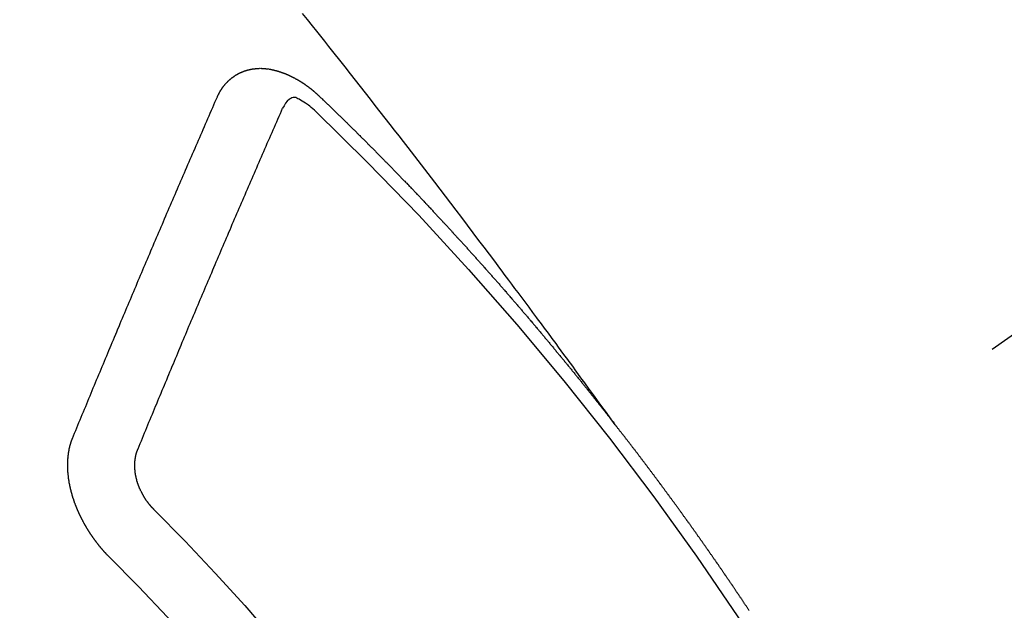
# Model space of a CAD drawing. Extents: x 55896 to 82369, y -33085 to -24215.
# Drawn here: x 71231 to 71241, y -25921 to -25915 of the extents above; entities that cross this region are included whole.
import ezdxf

# ---------------------------------------------------------------- set-up
doc = ezdxf.new("R2010")
doc.units = 0
doc.header["$LTSCALE"] = 50
doc.header["$MEASUREMENT"] = 0
doc.linetypes.add('CENTER2', pattern=[1.125, 0.75, -0.125, 0.125, -0.125])
doc.linetypes.add('HIDDEN', pattern=[0.375, 0.25, -0.125])
doc.layers.get('0').update_dxf_attribs({"linetype": 'CONTINUOUS'})
doc.layers.add('150-機器', color=8, linetype='CONTINUOUS')
doc.layers.add('160-文字', color=254, linetype='CONTINUOUS')
doc.styles.add('KH001', font='txt')
doc.dimstyles.new('KH1xx030', dxfattribs={"dimscale": 30, "dimtxt": 2, "dimasz": 0.6, "dimexe": 0.3, "dimexo": 1.2, "dimgap": 0.5, "dimtad": 3, "dimdec": 1, "dimdsep": 46, "dimlunit": 6, "dimtxsty": 'KH001', "dimblk": 'DOT', "dimcen": 1, "dimdle": 1, "dimclrd": 256, "dimclre": 256, "dimclrt": 256, "dimadec": 0, "dimazin": 0, "dimtfac": 1, "dimtdec": 1, "dimtix": 1, "dimtmove": 2, "dimatfit": 3, "dimldrblk": 'CLOSEDBLANK', "dimfxl": 1, "dimtolj": 1, "dimtzin": 0, "dimlwd": -1, "dimlwe": -1, "dimarcsym": 0})

# ---------------------------------------------------------------- blocks, each defined once
blk = doc.blocks.new('F402_H')
at = {"layer": '150-機器', "color": 13, "linetype": 'CENTER2'}
blk.add_line((0, 0), (244.018, -170.863), dxfattribs=at)
at = {"layer": '150-機器', "color": 13, "linetype": 'HIDDEN'}
for points in [[(218.921, -151.343), (218.966, -151.28), (219.012, -151.217), (219.058, -151.155), (219.103, -151.092), (219.135, -151.049), (219.166, -151.007), (219.197, -150.964), (219.228, -150.921), (219.246, -150.896), (219.264, -150.872), (219.282, -150.847), (219.299, -150.823), (219.317, -150.798), (219.335, -150.774), (219.353, -150.749), (219.37, -150.725), (219.384, -150.707), (219.397, -150.688), (219.411, -150.67), (219.424, -150.652), (219.451, -150.615), (219.478, -150.578), (219.505, -150.541), (219.532, -150.504), (219.545, -150.486), (219.559, -150.468), (219.572, -150.45), (219.586, -150.431), (219.603, -150.407), (219.621, -150.383), (219.639, -150.358), (219.657, -150.334), (219.676, -150.31), (219.694, -150.285), (219.712, -150.261), (219.73, -150.237), (219.771, -150.182), (219.811, -150.127), (219.852, -150.072), (219.892, -150.018), (219.924, -149.975), (219.956, -149.933), (219.988, -149.891), (220.019, -149.848), (220.042, -149.817), (220.066, -149.786), (220.089, -149.755), (220.112, -149.723), (220.165, -149.652), (220.219, -149.58), (220.274, -149.509), (220.328, -149.437), (220.387, -149.359), (220.446, -149.281), (220.506, -149.202), (220.565, -149.124), (220.62, -149.052), (220.675, -148.98), (220.73, -148.908), (220.785, -148.836), (220.854, -148.746), (220.923, -148.656), (220.992, -148.566), (221.061, -148.477), (221.108, -148.417), (221.154, -148.358), (221.2, -148.298), (221.246, -148.239), (221.297, -148.173), (221.348, -148.108), (221.399, -148.042), (221.45, -147.977), (221.501, -147.912), (221.552, -147.846), (221.604, -147.781), (221.655, -147.716), (221.711, -147.645), (221.767, -147.575), (221.823, -147.504), (221.878, -147.433), (221.92, -147.38), (221.962, -147.327), (222.004, -147.274), (222.047, -147.221), (222.098, -147.156), (222.15, -147.092)], [(223.03, -147.952), (223.029, -147.95), (223.028, -147.948), (223.027, -147.946), (223.026, -147.943), (223.024, -147.941), (223.023, -147.939), (223.022, -147.937), (223.021, -147.935), (223.021, -147.932), (223.02, -147.93), (223.018, -147.928), (223.017, -147.926), (223.016, -147.924), (223.014, -147.922), (223.014, -147.919), (223.013, -147.917), (223.012, -147.915), (223.01, -147.913), (223.009, -147.911), (223.008, -147.909), (223.007, -147.907), (223.006, -147.905), (223.005, -147.903), (223.003, -147.9), (223.002, -147.897), (223.001, -147.895), (223, -147.893), (222.999, -147.892), (222.997, -147.889), (222.996, -147.887), (222.995, -147.885), (222.994, -147.883), (222.992, -147.882), (222.991, -147.88), (222.989, -147.877), (222.988, -147.876), (222.987, -147.874), (222.986, -147.872), (222.984, -147.869), (222.983, -147.867), (222.982, -147.866), (222.981, -147.864), (222.98, -147.862), (222.978, -147.859), (222.977, -147.858), (222.975, -147.856), (222.974, -147.854), (222.973, -147.852), (222.971, -147.85), (222.969, -147.849), (222.968, -147.847), (222.967, -147.845), (222.965, -147.842), (222.964, -147.841), (222.963, -147.839), (222.962, -147.837), (222.959, -147.836), (222.958, -147.834), (222.956, -147.832), (222.955, -147.83), (222.954, -147.828), (222.952, -147.827), (222.951, -147.825), (222.949, -147.824), (222.947, -147.821), (222.946, -147.819), (222.945, -147.818), (222.944, -147.816), (222.941, -147.814), (222.94, -147.812), (222.938, -147.811), (222.937, -147.809), (222.935, -147.808), (222.934, -147.806), (222.932, -147.804), (222.931, -147.803), (222.929, -147.801), (222.927, -147.8), (222.926, -147.798), (222.924, -147.797), (222.922, -147.794), (222.921, -147.793), (222.919, -147.792), (222.918, -147.79), (222.916, -147.788), (222.914, -147.787), (222.913, -147.785), (222.911, -147.784), (222.909, -147.782), (222.908, -147.78), (222.906, -147.779), (222.905, -147.778), (222.902, -147.776), (222.901, -147.774), (222.899, -147.773), (222.898, -147.772), (222.895, -147.77), (222.894, -147.768), (222.893, -147.767), (222.891, -147.766), (222.889, -147.764), (222.887, -147.763), (222.885, -147.762), (222.884, -147.76), (222.882, -147.758), (222.88, -147.757), (222.879, -147.756), (222.877, -147.755), (222.874, -147.753), (222.873, -147.752), (222.871, -147.751), (222.869, -147.749), (222.867, -147.748), (222.865, -147.747), (222.864, -147.746), (222.861, -147.744), (222.86, -147.743), (222.858, -147.742), (222.856, -147.741), (222.854, -147.739), (222.852, -147.738), (222.851, -147.737), (222.849, -147.735), (222.847, -147.734), (222.845, -147.732), (222.843, -147.731), (222.842, -147.73), (222.839, -147.729), (222.837, -147.728), (222.835, -147.727), (222.834, -147.726), (222.831, -147.724), (222.83, -147.723), (222.828, -147.723), (222.826, -147.722), (222.823, -147.72), (222.822, -147.719), (222.82, -147.718), (222.818, -147.717), (222.816, -147.715), (222.814, -147.714), (222.812, -147.713), (222.81, -147.713), (222.808, -147.711), (222.806, -147.71), (222.804, -147.71), (222.802, -147.709), (222.8, -147.707), (222.797, -147.707), (222.796, -147.705), (222.794, -147.705), (222.791, -147.703), (222.79, -147.702), (222.787, -147.702), (222.786, -147.701), (222.783, -147.7), (222.781, -147.699), (222.779, -147.698), (222.777, -147.697), (222.776, -147.696), (222.773, -147.695), (222.771, -147.694), (222.769, -147.694), (222.767, -147.693), (222.765, -147.692), (222.762, -147.691), (222.76, -147.69), (222.758, -147.69), (222.756, -147.689), (222.753, -147.688), (222.752, -147.687), (222.75, -147.686), (222.747, -147.686), (222.746, -147.685), (222.743, -147.684), (222.74, -147.684), (222.739, -147.682), (222.737, -147.682), (222.734, -147.682), (222.732, -147.68), (222.73, -147.68), (222.728, -147.679), (222.725, -147.679), (222.724, -147.678), (222.721, -147.678), (222.718, -147.677), (222.716, -147.676), (222.715, -147.675), (222.712, -147.675), (222.71, -147.675), (222.707, -147.674), (222.705, -147.673), (222.703, -147.673), (222.701, -147.672), (222.699, -147.672), (222.697, -147.671), (222.694, -147.67), (222.691, -147.67), (222.689, -147.67), (222.687, -147.669), (222.685, -147.669), (222.683, -147.669), (222.68, -147.668), (222.677, -147.668), (222.675, -147.667), (222.673, -147.667), (222.671, -147.667), (222.669, -147.666), (222.666, -147.666), (222.664, -147.666), (222.662, -147.665), (222.659, -147.664), (222.657, -147.664), (222.655, -147.664), (222.652, -147.663), (222.65, -147.663), (222.648, -147.663), (222.645, -147.663), (222.643, -147.663), (222.641, -147.663), (222.639, -147.662), (222.636, -147.661), (222.633, -147.661), (222.631, -147.661), (222.628, -147.661), (222.626, -147.661), (222.624, -147.66), (222.621, -147.661), (222.619, -147.661), (222.617, -147.66), (222.615, -147.66), (222.612, -147.66), (222.61, -147.66), (222.607, -147.66), (222.605, -147.66), (222.602, -147.66), (222.6, -147.66), (222.597, -147.66), (222.594, -147.659), (222.592, -147.66), (222.589, -147.659), (222.587, -147.659), (222.584, -147.66), (222.582, -147.659), (222.579, -147.66), (222.577, -147.659), (222.574, -147.66), (222.572, -147.66), (222.569, -147.66), (222.567, -147.66), (222.564, -147.66), (222.562, -147.66), (222.559, -147.66), (222.557, -147.66), (222.555, -147.661), (222.553, -147.661), (222.55, -147.661), (222.548, -147.661), (222.545, -147.661), (222.543, -147.662), (222.54, -147.662), (222.538, -147.662), (222.535, -147.663), (222.533, -147.662), (222.53, -147.663), (222.527, -147.663), (222.525, -147.663), (222.522, -147.663), (222.519, -147.664), (222.517, -147.664), (222.515, -147.665), (222.512, -147.665), (222.51, -147.666), (222.507, -147.665), (222.505, -147.666), (222.502, -147.666), (222.499, -147.667), (222.497, -147.666), (222.495, -147.667), (222.492, -147.668), (222.489, -147.668), (222.486, -147.669), (222.484, -147.669), (222.482, -147.669), (222.479, -147.67), (222.477, -147.671), (222.474, -147.671), (222.471, -147.672), (222.468, -147.672), (222.466, -147.673), (222.463, -147.673), (222.461, -147.674), (222.458, -147.675), (222.455, -147.675), (222.453, -147.676), (222.45, -147.676), (222.448, -147.677), (222.445, -147.678), (222.442, -147.678), (222.44, -147.679), (222.438, -147.68), (222.435, -147.68), (222.432, -147.681), (222.429, -147.681), (222.427, -147.682), (222.424, -147.683), (222.422, -147.683), (222.419, -147.684), (222.417, -147.685), (222.414, -147.685), (222.411, -147.686), (222.409, -147.687), (222.406, -147.688), (222.403, -147.689), (222.401, -147.689), (222.399, -147.69), (222.396, -147.691), (222.393, -147.691), (222.39, -147.693), (222.388, -147.694), (222.385, -147.694), (222.383, -147.695), (222.38, -147.696), (222.377, -147.697), (222.375, -147.698), (222.372, -147.698), (222.369, -147.699), (222.367, -147.701), (222.364, -147.701), (222.362, -147.702), (222.359, -147.703), (222.356, -147.704), (222.354, -147.705), (222.351, -147.706), (222.349, -147.708), (222.346, -147.708), (222.343, -147.709), (222.341, -147.71), (222.338, -147.711), (222.336, -147.712), (222.332, -147.713), (222.331, -147.714), (222.328, -147.715), (222.324, -147.716), (222.322, -147.717), (222.319, -147.719), (222.317, -147.72), (222.314, -147.72), (222.312, -147.722), (222.309, -147.722), (222.306, -147.724), (222.304, -147.725), (222.301, -147.727), (222.298, -147.727), (222.296, -147.729), (222.293, -147.73), (222.291, -147.731), (222.288, -147.732), (222.285, -147.734), (222.283, -147.735), (222.28, -147.736), (222.278, -147.737), (222.275, -147.739), (222.273, -147.74), (222.269, -147.741), (222.267, -147.742), (222.264, -147.743), (222.261, -147.745), (222.26, -147.746), (222.256, -147.748), (222.254, -147.749), (222.251, -147.75), (222.249, -147.751), (222.246, -147.753), (222.243, -147.754), (222.241, -147.755), (222.239, -147.757), (222.235, -147.758), (222.233, -147.759), (222.231, -147.761), (222.227, -147.763), (222.225, -147.764), (222.223, -147.766), (222.219, -147.767), (222.218, -147.768), (222.215, -147.77), (222.212, -147.771), (222.21, -147.772), (222.207, -147.774), (222.205, -147.776), (222.201, -147.777), (222.199, -147.778), (222.197, -147.78), (222.193, -147.782), (222.191, -147.783), (222.189, -147.784), (222.186, -147.786), (222.184, -147.788), (222.18, -147.79), (222.178, -147.791), (222.176, -147.792), (222.173, -147.794), (222.17, -147.796), (222.168, -147.798), (222.165, -147.799), (222.163, -147.8), (222.161, -147.802), (222.158, -147.804), (222.155, -147.806), (222.152, -147.807), (222.15, -147.809), (222.147, -147.811), (222.145, -147.812), (222.143, -147.814), (222.14, -147.816), (222.137, -147.817), (222.134, -147.819), (222.132, -147.821), (222.129, -147.823), (222.127, -147.825), (222.124, -147.827), (222.121, -147.829), (222.12, -147.83), (222.117, -147.832), (222.114, -147.833), (222.112, -147.835), (222.109, -147.837), (222.107, -147.839), (222.104, -147.841), (222.102, -147.843), (222.099, -147.845), (222.096, -147.846), (222.093, -147.848), (222.091, -147.85), (222.089, -147.852), (222.087, -147.854), (222.084, -147.856), (222.082, -147.858), (222.079, -147.86), (222.076, -147.862), (222.074, -147.863), (222.071, -147.865), (222.069, -147.867), (222.066, -147.869), (222.064, -147.871), (222.061, -147.874), (222.058, -147.876), (222.056, -147.877), (222.054, -147.88), (222.051, -147.882), (222.049, -147.884), (222.046, -147.886), (222.044, -147.887), (222.041, -147.889), (222.04, -147.892), (222.036, -147.894), (222.034, -147.896), (222.031, -147.898), (222.029, -147.9), (222.027, -147.902), (222.025, -147.904), (222.022, -147.906), (222.019, -147.909), (222.017, -147.911), (222.015, -147.913), (222.012, -147.915), (222.01, -147.917), (222.008, -147.919), (222.005, -147.922), (222.002, -147.924), (222, -147.926), (221.998, -147.928), (221.995, -147.93), (221.992, -147.933), (221.99, -147.935), (221.988, -147.937), (221.986, -147.939), (221.983, -147.941), (221.981, -147.944)], [(221.981, -147.944), (221.974, -147.951), (221.967, -147.957), (221.96, -147.963), (221.954, -147.969), (221.948, -147.976), (221.94, -147.983), (221.934, -147.989), (221.927, -147.995), (221.92, -148.002), (221.913, -148.008), (221.907, -148.015), (221.9, -148.022), (221.893, -148.028), (221.886, -148.034), (221.88, -148.04), (221.873, -148.048), (221.866, -148.054), (221.859, -148.06), (221.853, -148.066), (221.845, -148.073), (221.839, -148.08), (221.833, -148.086), (221.826, -148.093), (221.819, -148.099), (221.812, -148.106), (221.806, -148.113), (221.799, -148.119), (221.792, -148.125), (221.785, -148.132), (221.779, -148.139), (221.772, -148.145), (221.765, -148.151), (221.758, -148.158), (221.752, -148.165), (221.745, -148.171), (221.738, -148.178), (221.732, -148.184), (221.725, -148.191), (221.718, -148.198), (221.711, -148.204), (221.705, -148.211), (221.698, -148.218), (221.691, -148.224), (221.685, -148.23), (221.679, -148.237), (221.671, -148.244), (221.664, -148.25), (221.658, -148.257), (221.651, -148.264), (221.644, -148.27), (221.638, -148.276), (221.632, -148.283), (221.624, -148.29), (221.617, -148.296), (221.611, -148.303), (221.605, -148.309), (221.597, -148.316), (221.591, -148.323), (221.585, -148.329), (221.577, -148.336), (221.571, -148.343), (221.565, -148.349), (221.558, -148.355), (221.551, -148.363), (221.544, -148.369), (221.538, -148.376), (221.531, -148.383), (221.524, -148.389), (221.518, -148.396), (221.512, -148.402), (221.504, -148.409), (221.497, -148.416), (221.491, -148.422), (221.484, -148.429), (221.478, -148.436), (221.471, -148.442), (221.464, -148.449), (221.458, -148.456), (221.451, -148.462), (221.444, -148.469), (221.438, -148.476), (221.431, -148.482), (221.425, -148.489), (221.418, -148.496), (221.411, -148.502), (221.405, -148.509), (221.398, -148.516), (221.392, -148.523), (221.385, -148.529), (221.378, -148.536), (221.372, -148.543), (221.365, -148.549), (221.358, -148.557), (221.352, -148.563), (221.346, -148.57), (221.338, -148.577), (221.331, -148.583), (221.325, -148.59), (221.318, -148.597), (221.312, -148.604), (221.305, -148.61), (221.299, -148.617), (221.292, -148.624), (221.285, -148.63), (221.279, -148.637), (221.272, -148.644), (221.266, -148.65), (221.259, -148.657), (221.253, -148.664), (221.246, -148.67), (221.239, -148.678), (221.233, -148.684), (221.226, -148.692), (221.219, -148.698), (221.213, -148.705), (221.206, -148.712), (221.2, -148.719), (221.193, -148.725), (221.187, -148.732), (221.18, -148.739), (221.174, -148.745), (221.167, -148.752), (221.161, -148.759), (221.153, -148.766), (221.147, -148.773), (221.14, -148.779), (221.134, -148.787), (221.127, -148.793), (221.121, -148.8), (221.114, -148.807), (221.108, -148.814), (221.101, -148.821), (221.095, -148.827), (221.088, -148.834), (221.081, -148.841), (221.074, -148.847), (221.068, -148.855), (221.061, -148.861), (221.055, -148.868), (221.049, -148.876), (221.042, -148.882), (221.035, -148.889), (221.029, -148.896), (221.023, -148.902), (221.015, -148.909), (221.009, -148.916), (221.002, -148.923), (220.996, -148.93), (220.99, -148.937), (220.983, -148.944), (220.977, -148.951), (220.969, -148.958), (220.963, -148.964), (220.957, -148.971), (220.95, -148.978), (220.944, -148.985), (220.937, -148.992), (220.931, -148.999), (220.925, -149.006), (220.917, -149.013), (220.911, -149.019), (220.904, -149.026), (220.898, -149.033), (220.892, -149.041), (220.885, -149.047), (220.879, -149.054), (220.871, -149.061), (220.865, -149.068), (220.859, -149.075), (220.852, -149.081), (220.846, -149.089), (220.84, -149.096), (220.833, -149.102), (220.826, -149.11), (220.82, -149.116), (220.813, -149.123), (220.807, -149.13), (220.801, -149.138), (220.794, -149.144), (220.787, -149.152), (220.781, -149.158), (220.774, -149.165), (220.768, -149.172), (220.762, -149.179), (220.755, -149.186), (220.749, -149.193), (220.742, -149.2), (220.735, -149.207), (220.729, -149.214), (220.723, -149.221), (220.715, -149.228), (220.709, -149.235), (220.704, -149.242), (220.696, -149.249), (220.69, -149.255), (220.684, -149.263), (220.678, -149.27), (220.67, -149.277), (220.664, -149.284), (220.658, -149.291), (220.651, -149.297), (220.645, -149.305), (220.639, -149.312), (220.632, -149.319), (220.625, -149.326), (220.619, -149.333), (220.613, -149.34), (220.607, -149.347), (220.599, -149.354), (220.593, -149.361), (220.587, -149.368), (220.581, -149.375), (220.574, -149.382), (220.568, -149.389), (220.561, -149.396), (220.555, -149.403), (220.548, -149.41), (220.542, -149.417), (220.535, -149.424), (220.529, -149.431), (220.522, -149.438), (220.516, -149.445), (220.509, -149.453), (220.503, -149.459), (220.497, -149.467), (220.49, -149.473), (220.484, -149.481), (220.478, -149.488), (220.471, -149.495), (220.465, -149.502), (220.458, -149.509), (220.452, -149.516), (220.445, -149.523), (220.439, -149.53), (220.433, -149.538), (220.426, -149.544), (220.419, -149.552), (220.414, -149.558), (220.407, -149.566), (220.401, -149.573), (220.394, -149.58), (220.388, -149.587), (220.381, -149.594), (220.375, -149.601), (220.369, -149.609), (220.363, -149.615), (220.356, -149.623), (220.349, -149.63), (220.343, -149.637), (220.336, -149.644), (220.33, -149.651), (220.324, -149.659), (220.318, -149.665), (220.311, -149.673), (220.305, -149.68), (220.298, -149.687), (220.292, -149.694), (220.285, -149.701), (220.279, -149.708), (220.273, -149.716), (220.267, -149.722), (220.26, -149.73), (220.254, -149.737), (220.248, -149.744), (220.241, -149.751), (220.235, -149.758), (220.228, -149.766), (220.222, -149.773), (220.216, -149.78), (220.21, -149.787), (220.203, -149.795), (220.197, -149.801), (220.191, -149.809), (220.185, -149.816), (220.178, -149.823), (220.172, -149.831), (220.165, -149.837), (220.158, -149.845), (220.152, -149.852), (220.146, -149.859), (220.14, -149.866), (220.133, -149.873), (220.127, -149.88), (220.121, -149.888), (220.114, -149.895), (220.108, -149.902), (220.102, -149.91), (220.096, -149.917), (220.089, -149.924), (220.083, -149.931), (220.077, -149.939), (220.071, -149.945), (220.064, -149.953), (220.058, -149.961), (220.052, -149.967), (220.045, -149.975), (220.039, -149.982), (220.033, -149.989), (220.027, -149.996), (220.02, -150.004), (220.014, -150.011), (220.008, -150.018), (220.001, -150.026), (219.995, -150.032), (219.989, -150.04), (219.983, -150.047), (219.976, -150.054), (219.97, -150.062), (219.964, -150.069), (219.957, -150.076), (219.951, -150.083), (219.945, -150.091), (219.939, -150.098), (219.932, -150.105), (219.925, -150.113), (219.92, -150.12), (219.913, -150.127), (219.907, -150.134), (219.9, -150.142), (219.894, -150.149), (219.888, -150.156), (219.882, -150.164), (219.876, -150.171), (219.87, -150.178), (219.863, -150.186), (219.857, -150.193), (219.851, -150.2), (219.845, -150.207), (219.838, -150.215), (219.832, -150.222), (219.826, -150.229), (219.819, -150.237), (219.813, -150.244), (219.807, -150.252), (219.801, -150.259), (219.795, -150.266), (219.788, -150.274), (219.782, -150.28), (219.776, -150.288), (219.769, -150.296), (219.763, -150.302), (219.757, -150.31), (219.752, -150.317), (219.745, -150.325), (219.739, -150.333), (219.733, -150.339), (219.726, -150.347), (219.72, -150.354), (219.714, -150.361), (219.708, -150.37), (219.702, -150.376), (219.695, -150.384), (219.689, -150.392), (219.683, -150.398), (219.676, -150.406), (219.67, -150.413), (219.665, -150.421), (219.658, -150.428), (219.652, -150.435), (219.646, -150.443), (219.64, -150.45), (219.633, -150.457), (219.627, -150.465), (219.621, -150.472), (219.615, -150.48), (219.608, -150.487), (219.602, -150.494), (219.597, -150.502), (219.591, -150.509), (219.584, -150.517), (219.578, -150.524), (219.572, -150.531), (219.566, -150.539), (219.559, -150.547), (219.553, -150.554), (219.547, -150.561), (219.541, -150.569), (219.535, -150.576), (219.529, -150.584), (219.523, -150.591), (219.516, -150.598), (219.511, -150.606), (219.505, -150.613), (219.498, -150.621), (219.491, -150.628), (219.486, -150.636), (219.48, -150.643), (219.473, -150.651), (219.467, -150.658), (219.462, -150.666), (219.456, -150.673), (219.449, -150.68), (219.443, -150.688), (219.437, -150.695), (219.431, -150.703), (219.424, -150.71), (219.419, -150.718), (219.413, -150.725), (219.406, -150.733), (219.4, -150.74), (219.394, -150.748), (219.388, -150.755), (219.382, -150.762), (219.376, -150.77), (219.37, -150.778), (219.364, -150.785), (219.357, -150.792), (219.352, -150.8), (219.345, -150.807), (219.339, -150.815), (219.334, -150.822), (219.327, -150.83), (219.321, -150.837), (219.316, -150.845), (219.309, -150.852), (219.302, -150.86), (219.297, -150.867), (219.291, -150.875), (219.284, -150.883), (219.279, -150.89), (219.273, -150.897), (219.266, -150.905), (219.261, -150.912), (219.254, -150.92), (219.248, -150.928), (219.243, -150.935), (219.236, -150.943), (219.23, -150.951), (219.224, -150.958), (219.218, -150.965), (219.212, -150.973), (219.206, -150.98), (219.2, -150.988), (219.194, -150.996), (219.188, -151.003), (219.182, -151.011), (219.176, -151.018), (219.17, -151.025), (219.164, -151.033), (219.157, -151.041), (219.152, -151.048), (219.146, -151.056), (219.14, -151.064), (219.134, -151.071), (219.128, -151.078), (219.122, -151.087), (219.116, -151.093), (219.11, -151.102), (219.104, -151.109), (219.098, -151.117), (219.092, -151.124), (219.085, -151.132), (219.08, -151.14), (219.074, -151.147), (219.068, -151.155), (219.061, -151.162), (219.056, -151.17), (219.05, -151.177), (219.044, -151.186), (219.038, -151.192), (219.032, -151.2), (219.026, -151.208), (219.021, -151.215), (219.014, -151.223), (219.008, -151.231), (219.002, -151.238), (218.996, -151.246), (218.99, -151.254), (218.984, -151.261), (218.979, -151.269), (218.972, -151.276), (218.966, -151.284), (218.96, -151.291), (218.955, -151.299), (218.948, -151.307), (218.943, -151.314), (218.936, -151.322), (218.931, -151.33), (218.925, -151.337)], [(222.012, -148.105), (222.028, -148.091), (222.045, -148.077), (222.061, -148.063), (222.077, -148.05), (222.088, -148.041), (222.099, -148.033), (222.109, -148.025), (222.12, -148.018), (222.137, -148.008), (222.153, -147.998), (222.17, -147.989), (222.187, -147.979), (222.198, -147.973), (222.209, -147.967), (222.22, -147.962), (222.232, -147.959), (222.246, -147.96), (222.26, -147.964), (222.273, -147.97), (222.286, -147.978), (222.308, -147.997), (222.326, -148.02), (222.342, -148.045), (222.356, -148.071)], [(224.528, -151.485), (224.517, -151.457), (224.505, -151.43), (224.494, -151.403), (224.483, -151.375), (224.472, -151.347), (224.461, -151.32), (224.449, -151.292), (224.437, -151.264), (224.426, -151.237), (224.415, -151.21), (224.404, -151.182), (224.391, -151.154), (224.38, -151.127), (224.369, -151.1), (224.358, -151.072), (224.346, -151.045), (224.335, -151.016), (224.324, -150.989), (224.312, -150.961), (224.3, -150.933), (224.289, -150.906), (224.278, -150.879), (224.266, -150.851), (224.254, -150.823), (224.243, -150.796), (224.231, -150.768), (224.22, -150.741), (224.208, -150.713), (224.196, -150.685), (224.186, -150.657), (224.174, -150.63), (224.162, -150.602), (224.151, -150.574), (224.139, -150.546), (224.128, -150.519), (224.116, -150.492), (224.104, -150.464), (224.093, -150.436), (224.081, -150.408), (224.07, -150.381), (224.058, -150.353), (224.046, -150.326), (224.035, -150.297), (224.024, -150.27), (224.011, -150.242), (224, -150.214), (223.988, -150.186), (223.977, -150.159), (223.965, -150.131), (223.953, -150.104), (223.941, -150.076), (223.929, -150.048), (223.918, -150.02), (223.906, -149.992), (223.895, -149.965), (223.883, -149.937), (223.87, -149.909), (223.86, -149.881), (223.848, -149.853), (223.836, -149.825), (223.824, -149.798), (223.812, -149.77), (223.8, -149.742), (223.789, -149.714), (223.777, -149.686), (223.765, -149.659), (223.753, -149.631), (223.741, -149.603), (223.729, -149.575), (223.717, -149.547), (223.706, -149.52), (223.694, -149.492), (223.682, -149.464), (223.67, -149.436), (223.659, -149.408), (223.647, -149.38), (223.635, -149.352), (223.623, -149.324), (223.611, -149.296), (223.598, -149.268), (223.587, -149.241), (223.575, -149.213), (223.563, -149.185), (223.551, -149.157), (223.539, -149.129), (223.527, -149.101), (223.515, -149.073), (223.503, -149.045), (223.491, -149.018), (223.479, -148.99), (223.467, -148.962), (223.455, -148.934), (223.443, -148.906), (223.431, -148.877), (223.419, -148.849), (223.407, -148.821), (223.395, -148.793), (223.383, -148.766), (223.371, -148.738), (223.359, -148.71), (223.347, -148.682), (223.335, -148.654), (223.323, -148.626), (223.311, -148.598), (223.298, -148.57), (223.286, -148.542), (223.274, -148.514), (223.261, -148.485), (223.249, -148.458), (223.237, -148.43), (223.225, -148.402), (223.213, -148.374), (223.201, -148.346), (223.189, -148.318), (223.177, -148.29), (223.164, -148.261), (223.152, -148.233), (223.14, -148.205), (223.128, -148.177), (223.116, -148.149), (223.104, -148.121), (223.091, -148.092), (223.079, -148.064), (223.067, -148.036), (223.055, -148.008), (223.042, -147.98), (223.03, -147.952)], [(223.849, -151.591), (223.838, -151.564), (223.827, -151.536), (223.816, -151.509), (223.805, -151.481), (223.793, -151.454), (223.782, -151.426), (223.771, -151.399), (223.76, -151.372), (223.748, -151.344), (223.737, -151.317), (223.726, -151.29), (223.714, -151.262), (223.702, -151.234), (223.691, -151.207), (223.68, -151.179), (223.669, -151.152), (223.657, -151.125), (223.645, -151.097), (223.634, -151.069), (223.623, -151.042), (223.611, -151.015), (223.6, -150.987), (223.588, -150.959), (223.577, -150.932), (223.565, -150.905), (223.554, -150.877), (223.542, -150.849), (223.531, -150.822), (223.52, -150.795), (223.507, -150.767), (223.496, -150.739), (223.485, -150.712), (223.474, -150.684), (223.462, -150.657), (223.45, -150.629), (223.439, -150.602), (223.427, -150.574), (223.416, -150.546), (223.404, -150.519), (223.393, -150.49), (223.382, -150.463), (223.37, -150.435), (223.358, -150.408), (223.346, -150.38), (223.335, -150.352), (223.324, -150.325), (223.312, -150.297), (223.3, -150.27), (223.288, -150.242), (223.277, -150.214), (223.265, -150.186), (223.254, -150.159), (223.241, -150.131), (223.23, -150.104), (223.218, -150.076), (223.207, -150.048), (223.195, -150.02), (223.183, -149.993), (223.171, -149.965), (223.159, -149.937), (223.148, -149.91), (223.136, -149.882), (223.125, -149.854), (223.113, -149.827), (223.1, -149.799), (223.089, -149.771), (223.077, -149.743), (223.066, -149.716), (223.054, -149.688), (223.042, -149.66), (223.03, -149.633), (223.018, -149.605), (223.006, -149.577), (222.995, -149.549), (222.983, -149.521), (222.971, -149.493), (222.959, -149.466), (222.947, -149.438), (222.935, -149.41), (222.923, -149.382), (222.911, -149.354), (222.9, -149.327), (222.888, -149.299), (222.876, -149.271), (222.864, -149.243), (222.852, -149.215), (222.84, -149.188), (222.828, -149.16), (222.816, -149.132), (222.804, -149.104), (222.792, -149.076), (222.78, -149.048), (222.769, -149.021), (222.756, -148.993), (222.744, -148.965), (222.732, -148.937), (222.72, -148.909), (222.708, -148.881), (222.696, -148.853), (222.684, -148.825), (222.672, -148.797), (222.66, -148.769), (222.648, -148.741), (222.636, -148.714), (222.624, -148.686), (222.612, -148.658), (222.6, -148.63), (222.588, -148.602), (222.576, -148.574), (222.564, -148.546), (222.552, -148.518), (222.54, -148.49), (222.527, -148.462), (222.515, -148.434), (222.503, -148.406), (222.49, -148.378), (222.478, -148.35), (222.466, -148.322), (222.454, -148.294), (222.442, -148.266), (222.43, -148.238), (222.417, -148.211), (222.405, -148.183), (222.392, -148.155), (222.38, -148.127), (222.368, -148.099), (222.356, -148.071)], [(217.536, -153.264), (217.539, -153.258), (217.543, -153.252), (217.547, -153.248), (217.551, -153.242), (217.555, -153.236), (217.558, -153.231), (217.561, -153.225), (217.565, -153.219), (217.569, -153.214), (217.573, -153.209), (217.577, -153.203), (217.581, -153.197), (217.584, -153.192), (217.587, -153.186), (217.591, -153.18), (217.595, -153.175), (217.599, -153.17), (217.603, -153.164), (217.607, -153.158), (217.609, -153.153), (217.613, -153.147), (217.617, -153.141), (217.621, -153.136), (217.625, -153.131), (217.629, -153.125), (217.633, -153.119), (217.636, -153.114), (217.639, -153.108), (217.643, -153.102), (217.647, -153.097), (217.651, -153.092), (217.655, -153.086), (217.659, -153.08), (217.662, -153.075), (217.666, -153.07), (217.67, -153.063), (217.673, -153.058), (217.677, -153.053), (217.681, -153.047), (217.685, -153.041), (217.688, -153.036), (217.692, -153.031), (217.696, -153.025), (217.7, -153.02), (217.703, -153.014), (217.707, -153.008), (217.711, -153.002), (217.714, -152.997), (217.719, -152.992), (217.723, -152.986), (217.726, -152.981), (217.73, -152.975), (217.734, -152.97), (217.737, -152.965), (217.741, -152.958), (217.745, -152.953), (217.749, -152.947), (217.752, -152.942), (217.756, -152.936), (217.76, -152.931), (217.763, -152.926), (217.767, -152.92), (217.771, -152.914), (217.775, -152.909), (217.779, -152.904), (217.783, -152.898), (217.786, -152.892), (217.79, -152.887), (217.794, -152.881), (217.798, -152.875), (217.802, -152.87), (217.805, -152.865), (217.809, -152.859), (217.813, -152.853), (217.816, -152.848), (217.82, -152.843), (217.824, -152.837), (217.828, -152.831), (217.832, -152.826), (217.836, -152.821), (217.84, -152.815), (217.843, -152.81), (217.847, -152.804), (217.85, -152.798), (217.854, -152.792), (217.858, -152.787), (217.862, -152.782), (217.866, -152.776), (217.869, -152.771), (217.873, -152.765), (217.877, -152.76), (217.881, -152.754), (217.885, -152.749), (217.889, -152.743), (217.893, -152.737), (217.897, -152.732), (217.9, -152.727), (217.904, -152.721), (217.908, -152.715), (217.912, -152.711), (217.916, -152.705), (217.92, -152.699), (217.924, -152.693), (217.927, -152.688), (217.931, -152.683), (217.935, -152.677), (217.939, -152.672), (217.943, -152.666), (217.947, -152.661), (217.951, -152.655), (217.954, -152.65), (217.958, -152.644), (217.962, -152.639), (217.965, -152.634), (217.969, -152.628), (217.973, -152.622), (217.977, -152.617), (217.981, -152.612), (217.985, -152.606), (217.989, -152.6), (217.992, -152.595), (217.996, -152.59), (218, -152.584), (218.004, -152.578), (218.008, -152.573), (218.012, -152.568), (218.016, -152.562), (218.019, -152.557), (218.023, -152.551), (218.027, -152.546), (218.031, -152.54), (218.035, -152.535), (218.039, -152.529), (218.043, -152.523), (218.046, -152.519), (218.05, -152.513), (218.054, -152.507), (218.058, -152.501), (218.062, -152.496), (218.066, -152.491), (218.07, -152.485), (218.073, -152.48), (218.077, -152.474), (218.081, -152.469), (218.085, -152.463), (218.088, -152.458), (218.092, -152.452), (218.097, -152.447), (218.101, -152.442), (218.105, -152.437), (218.109, -152.431), (218.113, -152.425), (218.116, -152.42), (218.12, -152.415), (218.124, -152.409), (218.128, -152.404), (218.132, -152.398), (218.136, -152.392), (218.14, -152.387), (218.143, -152.382), (218.147, -152.376), (218.151, -152.37), (218.154, -152.366), (218.158, -152.36), (218.163, -152.355), (218.167, -152.349), (218.171, -152.344), (218.175, -152.338), (218.179, -152.333), (218.182, -152.328), (218.186, -152.322), (218.19, -152.316), (218.194, -152.311), (218.198, -152.306), (218.202, -152.3), (218.206, -152.294), (218.21, -152.29), (218.214, -152.284), (218.218, -152.278), (218.222, -152.273), (218.225, -152.268), (218.229, -152.262), (218.233, -152.256), (218.237, -152.251), (218.241, -152.246), (218.245, -152.24), (218.25, -152.235), (218.253, -152.23), (218.257, -152.224), (218.261, -152.219), (218.264, -152.214), (218.268, -152.208), (218.272, -152.202), (218.277, -152.196), (218.28, -152.192), (218.285, -152.186), (218.289, -152.181), (218.292, -152.176), (218.296, -152.17), (218.3, -152.164), (218.304, -152.159), (218.308, -152.154), (218.312, -152.148), (218.316, -152.143), (218.32, -152.138), (218.324, -152.132), (218.328, -152.127), (218.331, -152.122), (218.335, -152.116), (218.339, -152.11), (218.344, -152.105), (218.348, -152.1), (218.352, -152.094), (218.356, -152.089), (218.359, -152.084), (218.363, -152.078), (218.367, -152.072), (218.372, -152.067), (218.375, -152.062), (218.379, -152.057), (218.383, -152.051), (218.387, -152.046), (218.391, -152.04), (218.395, -152.035), (218.4, -152.029), (218.403, -152.025), (218.407, -152.019), (218.411, -152.013), (218.414, -152.008), (218.418, -152.002), (218.423, -151.997), (218.427, -151.992), (218.431, -151.987), (218.435, -151.981), (218.439, -151.975), (218.443, -151.971), (218.447, -151.965), (218.451, -151.959), (218.454, -151.955), (218.458, -151.949), (218.462, -151.943), (218.467, -151.938), (218.471, -151.933), (218.475, -151.927), (218.479, -151.922), (218.482, -151.917), (218.487, -151.912), (218.491, -151.906), (218.495, -151.9), (218.498, -151.895), (218.502, -151.89), (218.507, -151.884), (218.511, -151.88), (218.515, -151.874), (218.519, -151.868), (218.523, -151.862), (218.527, -151.858), (218.531, -151.852), (218.535, -151.847), (218.538, -151.842), (218.542, -151.836), (218.547, -151.831), (218.551, -151.826), (218.555, -151.82), (218.559, -151.814), (218.563, -151.809), (218.567, -151.804), (218.571, -151.799), (218.575, -151.793), (218.578, -151.788), (218.583, -151.783), (218.587, -151.777), (218.591, -151.772), (218.595, -151.767), (218.599, -151.761), (218.603, -151.756), (218.607, -151.751), (218.611, -151.745), (218.616, -151.74), (218.619, -151.735), (218.623, -151.729), (218.627, -151.724), (218.632, -151.718), (218.635, -151.714), (218.639, -151.708), (218.643, -151.702), (218.648, -151.698), (218.652, -151.692), (218.656, -151.686), (218.659, -151.681), (218.664, -151.676), (218.668, -151.671), (218.672, -151.665), (218.675, -151.66), (218.68, -151.655), (218.684, -151.649), (218.688, -151.644), (218.692, -151.638), (218.696, -151.633), (218.7, -151.628), (218.704, -151.623), (218.709, -151.618), (218.712, -151.613), (218.716, -151.607), (218.72, -151.601), (218.725, -151.596), (218.728, -151.591), (218.732, -151.585), (218.737, -151.58), (218.741, -151.575), (218.745, -151.57), (218.749, -151.565), (218.753, -151.56), (218.757, -151.554), (218.761, -151.548), (218.766, -151.543), (218.769, -151.538), (218.773, -151.532), (218.778, -151.527), (218.781, -151.522), (218.785, -151.517), (218.79, -151.512), (218.794, -151.507), (218.798, -151.501), (218.802, -151.496), (218.806, -151.491), (218.81, -151.485), (218.815, -151.48), (218.819, -151.474), (218.822, -151.469), (218.826, -151.464), (218.831, -151.459), (218.834, -151.454), (218.838, -151.448), (218.843, -151.443), (218.847, -151.438), (218.851, -151.432), (218.856, -151.427), (218.859, -151.422), (218.863, -151.416), (218.868, -151.411), (218.872, -151.405), (218.875, -151.401), (218.88, -151.395), (218.884, -151.39), (218.887, -151.385), (218.892, -151.38), (218.896, -151.374), (218.9, -151.369), (218.905, -151.364), (218.909, -151.358), (218.912, -151.353), (218.917, -151.348), (218.921, -151.342), (218.925, -151.337)], [(224.141, -152.716), (224.143, -152.714), (224.146, -152.711), (224.148, -152.709), (224.151, -152.706), (224.153, -152.704), (224.156, -152.701), (224.158, -152.699), (224.16, -152.697), (224.162, -152.693), (224.165, -152.692), (224.168, -152.689), (224.17, -152.686), (224.173, -152.684), (224.175, -152.681), (224.178, -152.679), (224.179, -152.676), (224.182, -152.673), (224.184, -152.671), (224.187, -152.668), (224.189, -152.666), (224.192, -152.663), (224.194, -152.661), (224.197, -152.658), (224.199, -152.656), (224.202, -152.653), (224.203, -152.65), (224.206, -152.647), (224.208, -152.645), (224.211, -152.642), (224.213, -152.64), (224.215, -152.637), (224.217, -152.634), (224.22, -152.632), (224.222, -152.629), (224.224, -152.626), (224.227, -152.624), (224.229, -152.621), (224.231, -152.618), (224.234, -152.616), (224.236, -152.612), (224.238, -152.61), (224.241, -152.607), (224.243, -152.605), (224.245, -152.602), (224.247, -152.599), (224.25, -152.596), (224.252, -152.593), (224.254, -152.591), (224.256, -152.587), (224.258, -152.585), (224.261, -152.582), (224.263, -152.58), (224.265, -152.577), (224.267, -152.573), (224.269, -152.571), (224.272, -152.568), (224.274, -152.566), (224.276, -152.562), (224.278, -152.559), (224.28, -152.557), (224.282, -152.553), (224.284, -152.551), (224.287, -152.548), (224.289, -152.545), (224.291, -152.543), (224.293, -152.539), (224.295, -152.537), (224.297, -152.534), (224.299, -152.531), (224.301, -152.528), (224.304, -152.525), (224.305, -152.522), (224.308, -152.519), (224.309, -152.516), (224.312, -152.513), (224.314, -152.51), (224.316, -152.507), (224.318, -152.504), (224.32, -152.501), (224.322, -152.498), (224.324, -152.495), (224.326, -152.493), (224.328, -152.489), (224.331, -152.486), (224.332, -152.484), (224.335, -152.48), (224.336, -152.478), (224.339, -152.475), (224.341, -152.472), (224.343, -152.469), (224.344, -152.465), (224.346, -152.463), (224.348, -152.46), (224.35, -152.456), (224.352, -152.454), (224.354, -152.451), (224.356, -152.448), (224.358, -152.445), (224.36, -152.441), (224.362, -152.439), (224.364, -152.435), (224.366, -152.433), (224.368, -152.43), (224.369, -152.426), (224.371, -152.423), (224.373, -152.42), (224.375, -152.418), (224.377, -152.414), (224.379, -152.41), (224.381, -152.408), (224.383, -152.405), (224.384, -152.402), (224.386, -152.398), (224.388, -152.396), (224.39, -152.393), (224.391, -152.389), (224.393, -152.386), (224.395, -152.383), (224.396, -152.38), (224.399, -152.377), (224.401, -152.374), (224.402, -152.371), (224.404, -152.367), (224.405, -152.364), (224.407, -152.361), (224.409, -152.359), (224.411, -152.355), (224.413, -152.351), (224.414, -152.348), (224.416, -152.345), (224.418, -152.343), (224.419, -152.339), (224.421, -152.336), (224.422, -152.333), (224.424, -152.33), (224.426, -152.326), (224.428, -152.323), (224.429, -152.32), (224.431, -152.317), (224.432, -152.314), (224.434, -152.31), (224.435, -152.307), (224.437, -152.304), (224.438, -152.301), (224.441, -152.298), (224.441, -152.295), (224.444, -152.292), (224.445, -152.289), (224.447, -152.285), (224.448, -152.282), (224.449, -152.278), (224.451, -152.276), (224.453, -152.272), (224.454, -152.27), (224.456, -152.266), (224.457, -152.263), (224.459, -152.26), (224.46, -152.256), (224.462, -152.253), (224.463, -152.25), (224.464, -152.246), (224.466, -152.244), (224.468, -152.24), (224.469, -152.237), (224.47, -152.233), (224.472, -152.231), (224.473, -152.227), (224.474, -152.224), (224.476, -152.221), (224.477, -152.218), (224.479, -152.214), (224.48, -152.211), (224.481, -152.208), (224.483, -152.204), (224.484, -152.201), (224.485, -152.198), (224.487, -152.195), (224.488, -152.191), (224.489, -152.188), (224.49, -152.185), (224.492, -152.181), (224.493, -152.178), (224.495, -152.175), (224.496, -152.172), (224.497, -152.169), (224.498, -152.165), (224.499, -152.162), (224.5, -152.159), (224.501, -152.155), (224.503, -152.153), (224.505, -152.149), (224.505, -152.146), (224.506, -152.143), (224.508, -152.139), (224.509, -152.136), (224.51, -152.133), (224.511, -152.129), (224.512, -152.126), (224.513, -152.123), (224.514, -152.119), (224.515, -152.116), (224.516, -152.113), (224.517, -152.11), (224.519, -152.106), (224.519, -152.103), (224.52, -152.1), (224.522, -152.097), (224.523, -152.094), (224.524, -152.091), (224.525, -152.088), (224.526, -152.084), (224.527, -152.081), (224.528, -152.078), (224.529, -152.075), (224.53, -152.071), (224.531, -152.068), (224.532, -152.065), (224.532, -152.061), (224.533, -152.058), (224.534, -152.054), (224.535, -152.051), (224.536, -152.048), (224.537, -152.045), (224.538, -152.042), (224.538, -152.039), (224.54, -152.035), (224.54, -152.032), (224.541, -152.029), (224.542, -152.026), (224.542, -152.022), (224.543, -152.019), (224.544, -152.016), (224.545, -152.013), (224.547, -152.009), (224.547, -152.006), (224.548, -152.003), (224.548, -152), (224.549, -151.997), (224.549, -151.993), (224.55, -151.99), (224.551, -151.987), (224.552, -151.984), (224.552, -151.98), (224.553, -151.977), (224.554, -151.974), (224.554, -151.971), (224.555, -151.968), (224.556, -151.965), (224.556, -151.961), (224.557, -151.958), (224.558, -151.955), (224.558, -151.951), (224.559, -151.948), (224.56, -151.945), (224.56, -151.942), (224.561, -151.939), (224.561, -151.935), (224.562, -151.932), (224.562, -151.929), (224.563, -151.925), (224.563, -151.922), (224.564, -151.919), (224.564, -151.917), (224.565, -151.914), (224.565, -151.91), (224.566, -151.907), (224.566, -151.903), (224.567, -151.9), (224.567, -151.897), (224.567, -151.895), (224.567, -151.891), (224.568, -151.888), (224.568, -151.884), (224.569, -151.881), (224.569, -151.878), (224.57, -151.875), (224.57, -151.872), (224.57, -151.869), (224.571, -151.865), (224.571, -151.863), (224.571, -151.859), (224.572, -151.856), (224.572, -151.853), (224.572, -151.851), (224.572, -151.847), (224.573, -151.844), (224.573, -151.84), (224.573, -151.838), (224.574, -151.835), (224.574, -151.831), (224.574, -151.829), (224.574, -151.825), (224.574, -151.822), (224.575, -151.819), (224.575, -151.816), (224.575, -151.814), (224.575, -151.81), (224.575, -151.806), (224.576, -151.804), (224.576, -151.801), (224.575, -151.798), (224.576, -151.795), (224.576, -151.791), (224.576, -151.788), (224.577, -151.785), (224.576, -151.783), (224.576, -151.779), (224.576, -151.777), (224.577, -151.773), (224.576, -151.771), (224.577, -151.767), (224.576, -151.765), (224.577, -151.761), (224.576, -151.758), (224.577, -151.755), (224.576, -151.753), (224.577, -151.749), (224.576, -151.746), (224.576, -151.744), (224.576, -151.74), (224.576, -151.738), (224.576, -151.734), (224.576, -151.732), (224.576, -151.729), (224.576, -151.725), (224.575, -151.723), (224.576, -151.72), (224.576, -151.717), (224.575, -151.714), (224.575, -151.711), (224.575, -151.708), (224.575, -151.705), (224.575, -151.703), (224.575, -151.699), (224.574, -151.696), (224.574, -151.694), (224.573, -151.691), (224.574, -151.688), (224.574, -151.685), (224.573, -151.682), (224.573, -151.679), (224.572, -151.677), (224.572, -151.673), (224.572, -151.67), (224.572, -151.668), (224.572, -151.665), (224.571, -151.662), (224.571, -151.66), (224.571, -151.656), (224.57, -151.653), (224.57, -151.651), (224.569, -151.648), (224.569, -151.645), (224.569, -151.643), (224.569, -151.64), (224.568, -151.637), (224.568, -151.634), (224.567, -151.632), (224.567, -151.629), (224.566, -151.626), (224.566, -151.623), (224.565, -151.621), (224.565, -151.618), (224.564, -151.615), (224.564, -151.612), (224.563, -151.609), (224.563, -151.607), (224.562, -151.604), (224.562, -151.601), (224.561, -151.598), (224.561, -151.596), (224.56, -151.593), (224.56, -151.59), (224.56, -151.588), (224.559, -151.586), (224.559, -151.583), (224.557, -151.58), (224.557, -151.577), (224.556, -151.574), (224.556, -151.571), (224.555, -151.569), (224.554, -151.567), (224.554, -151.564), (224.553, -151.561), (224.552, -151.559), (224.552, -151.556), (224.551, -151.554), (224.551, -151.551), (224.55, -151.549), (224.549, -151.546), (224.549, -151.543), (224.548, -151.541), (224.547, -151.539), (224.546, -151.537), (224.546, -151.534), (224.545, -151.531), (224.543, -151.528), (224.543, -151.526), (224.542, -151.524), (224.541, -151.521), (224.54, -151.519), (224.54, -151.516), (224.539, -151.514), (224.538, -151.511), (224.537, -151.51), (224.537, -151.507), (224.535, -151.504), (224.534, -151.501), (224.533, -151.499), (224.533, -151.497), (224.532, -151.495), (224.531, -151.492), (224.53, -151.49), (224.53, -151.487), (224.528, -151.485)], [(223.682, -152.223), (223.684, -152.22), (223.687, -152.217), (223.69, -152.215), (223.692, -152.212), (223.695, -152.209), (223.698, -152.206), (223.7, -152.204), (223.703, -152.202), (223.705, -152.198), (223.707, -152.196), (223.71, -152.193), (223.713, -152.19), (223.716, -152.187), (223.718, -152.184), (223.721, -152.182), (223.723, -152.179), (223.725, -152.175), (223.728, -152.173), (223.731, -152.17), (223.732, -152.167), (223.735, -152.164), (223.738, -152.161), (223.74, -152.158), (223.742, -152.155), (223.744, -152.151), (223.747, -152.148), (223.748, -152.146), (223.752, -152.143), (223.754, -152.14), (223.756, -152.136), (223.758, -152.133), (223.761, -152.13), (223.763, -152.127), (223.765, -152.124), (223.767, -152.121), (223.769, -152.118), (223.772, -152.114), (223.774, -152.111), (223.775, -152.107), (223.778, -152.104), (223.78, -152.101), (223.782, -152.098), (223.784, -152.095), (223.786, -152.092), (223.788, -152.088), (223.79, -152.085), (223.792, -152.081), (223.794, -152.077), (223.795, -152.075), (223.798, -152.072), (223.799, -152.068), (223.802, -152.065), (223.804, -152.061), (223.805, -152.058), (223.808, -152.054), (223.808, -152.051), (223.811, -152.048), (223.812, -152.044), (223.815, -152.041), (223.816, -152.037), (223.818, -152.034), (223.819, -152.031), (223.821, -152.027), (223.823, -152.024), (223.824, -152.02), (223.826, -152.016), (223.828, -152.013), (223.829, -152.01), (223.831, -152.006), (223.832, -152.002), (223.834, -152), (223.835, -151.996), (223.837, -151.992), (223.838, -151.988), (223.839, -151.985), (223.841, -151.981), (223.843, -151.978), (223.844, -151.974), (223.845, -151.971), (223.847, -151.967), (223.848, -151.963), (223.849, -151.96), (223.85, -151.956), (223.852, -151.953), (223.853, -151.95), (223.854, -151.946), (223.854, -151.942), (223.856, -151.938), (223.857, -151.934), (223.858, -151.931), (223.86, -151.928), (223.861, -151.925), (223.861, -151.92), (223.863, -151.916), (223.864, -151.913), (223.864, -151.909), (223.865, -151.906), (223.867, -151.902), (223.867, -151.898), (223.868, -151.895), (223.869, -151.892), (223.87, -151.887), (223.871, -151.884), (223.871, -151.881), (223.872, -151.877), (223.872, -151.873), (223.874, -151.869), (223.874, -151.866), (223.875, -151.863), (223.875, -151.858), (223.876, -151.855), (223.877, -151.851), (223.877, -151.847), (223.878, -151.844), (223.878, -151.841), (223.879, -151.836), (223.88, -151.833), (223.88, -151.83), (223.88, -151.826), (223.88, -151.822), (223.881, -151.819), (223.881, -151.815), (223.881, -151.811), (223.882, -151.808), (223.882, -151.804), (223.882, -151.801), (223.883, -151.798), (223.883, -151.793), (223.883, -151.79), (223.883, -151.786), (223.884, -151.782), (223.884, -151.779), (223.884, -151.775), (223.884, -151.772), (223.883, -151.769), (223.883, -151.765), (223.883, -151.762), (223.884, -151.758), (223.884, -151.754), (223.884, -151.751), (223.884, -151.747), (223.883, -151.744), (223.883, -151.741), (223.883, -151.737), (223.883, -151.733), (223.882, -151.73), (223.882, -151.727), (223.882, -151.723), (223.882, -151.72), (223.882, -151.717), (223.881, -151.713), (223.881, -151.71), (223.881, -151.706), (223.88, -151.703), (223.88, -151.699), (223.879, -151.696), (223.879, -151.693), (223.879, -151.69), (223.877, -151.687), (223.877, -151.683), (223.877, -151.68), (223.876, -151.677), (223.876, -151.673), (223.875, -151.671), (223.874, -151.667), (223.873, -151.665), (223.874, -151.661), (223.872, -151.658), (223.872, -151.655), (223.87, -151.651), (223.87, -151.649), (223.869, -151.646), (223.868, -151.643), (223.868, -151.64), (223.866, -151.636), (223.866, -151.634), (223.865, -151.63), (223.864, -151.628), (223.864, -151.625), (223.862, -151.622), (223.861, -151.619), (223.86, -151.616), (223.859, -151.613), (223.858, -151.611), (223.857, -151.608), (223.856, -151.605), (223.855, -151.603), (223.853, -151.599), (223.852, -151.597), (223.851, -151.594), (223.849, -151.591)]]:
    blk.add_lwpolyline(points, dxfattribs=at)
for centre, radius, start, end in [((243.713, -170.649), 31.291, 133.8895, 156.1104), ((237.851, -166.545), 20.146, 134.6922, 155.3077), ((237.851, -166.545), 19.474, 134.6922, 155.3077)]:
    blk.add_arc(centre, radius, start, end, dxfattribs=at)
blk = doc.blocks.new('_ClosedBlank')
at = {"color": 0, "linetype": 'ByBlock', "lineweight": -2}
for p, q in [((-1, 0.16667), (0, 0)), ((-1, 0.16667), (-1, -0.16667)), ((0, 0), (-1, -0.16667))]:
    blk.add_line(p, q, dxfattribs=at)
blk = doc.blocks.new('_Dot')
at = {"color": 0, "linetype": 'ByBlock', "lineweight": -2}
blk.add_line((-0.5, 0), (-1, 0), dxfattribs=at)
at = {"color": 0, "linetype": 'ByBlock', "const_width": 0.5}
blk.add_lwpolyline([(-0.25, 0, 1), (0.25, 0, 1)], format="xyb", close=True, dxfattribs=at)

msp = doc.modelspace()

# ---------------------------------------------------------------- block references
at = {"layer": '150-機器', "xscale": -1}
msp.add_blockref('F402_H', (71456.08, -25768.223), dxfattribs=at)

# ---------------------------------------------------------------- leaders
at = {"layer": '160-文字', "annotation_type": 0, "has_hookline": 1, "hookline_direction": 1, "text_width": 963.959}
msp.add_leader([(71336.08, -25761.126), (71094.594, -27355.832), (71076.594, -27355.832)], dimstyle='KH1xx030', override={"dimgap": 0.5, "dimtad": 1}, dxfattribs=at)
at = {"layer": '160-文字'}
msp.add_leader([(71579.77, -25764.742), (71094.594, -27355.832)], dimstyle='KH1xx030', override={"dimgap": 0.5, "dimtad": 1}, dxfattribs=at)

doc.saveas('drawing.dxf')
